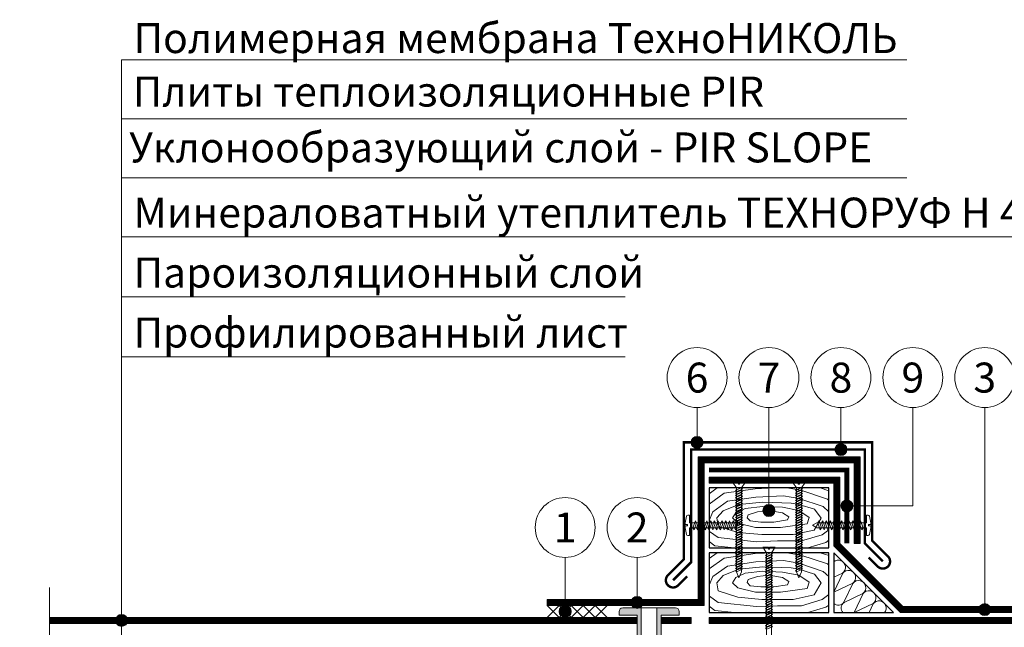
# Model space of a CAD drawing. Units: millimetres. Extents: x -161686 to -99108, y -13500 to 119718.
# Drawn here: x -116673 to -115852, y 22705 to 23212 of the extents above; entities that cross this region are included whole.
import ezdxf
from ezdxf.enums import TextEntityAlignment as Align

# ---------------------------------------------------------------- set-up
doc = ezdxf.new("R2010")
doc.units = ezdxf.units.MM
doc.linetypes.add('осевая2', pattern=[28.575, 19.05, -3.175, 3.175, -3.175])
doc.linetypes.add('штриховая 50', pattern=[1, 0.5, -0.5])
for name, color, linetype, lineweight in [('_Выноска', 7, 'Continuous', 15), ('_Тонкая линия', 7, 'Continuous', 15), ('Геотекстиль', 252, 'осевая2', 25), ('Гидроизоляция', 5, 'Continuous', 15), ('Крепеж', 251, 'Continuous', 15), ('Металл', 7, 'Continuous', 25), ('Мин. Вата', 42, 'Continuous', 25), ('Штрих Мин. Вата', 40, 'Continuous', 15)]:
    doc.layers.add(name, color=color, linetype=linetype, lineweight=lineweight)
doc.layers.add('_Текст', color=7, linetype='Continuous')
doc.layers.add('Дерево', color=7, linetype='Continuous', lineweight=25, true_color=0x9c6b30)
doc.layers.add('Штрих Дерево', color=7, linetype='Continuous', lineweight=15, true_color=0x9c6b30)
doc.styles.add('Arial', font='ARIALI.TTF')

msp = doc.modelspace()

# ---------------------------------------------------------------- hatches: boundary and pattern name
at = {"layer": '_Выноска'}
for points in [[(-116113.12, 22859.37, 1), (-116103.12, 22859.37, 1)], [(-115993.12, 22853.37, 1), (-115983.12, 22853.37, 1)], [(-115988.12, 22806.37, 1), (-115978.12, 22806.37, 1)], [(-116053.12, 22802.56, 1), (-116043.12, 22802.56, 1)], [(-116053.12, 22802.56, 1), (-116043.12, 22802.56, 1)], [(-116163.12, 22725.87, 1), (-116153.12, 22725.87, 1)], [(-116163.12, 22725.87, 1), (-116153.12, 22725.87, 1)], [(-116223.12, 22718.37, 1), (-116213.12, 22718.37, 1)], [(-115873.12, 22719.87, 1), (-115863.12, 22719.87, 1)], [(-115873.12, 22719.87, 1), (-115863.12, 22719.87, 1)], [(-116593.12, 22710.87, 1), (-116583.12, 22710.87, 1)], [(-116593.12, 22710.87, 1), (-116583.12, 22710.87, 1)]]:
    msp.add_hatch(color=256, dxfattribs=at).paths.add_polyline_path(points)
at = {"layer": 'Крепеж'}
h = msp.add_hatch(color=1, dxfattribs=at)
h.paths.add_polyline_path([(-116154.62, 22721.37), (-116170.12, 22721.37, 0.414214), (-116173.12, 22718.37), (-116173.12, 22715.37), (-116158.12, 22715.37), (-116158.12, 22545.27, 0.198912), (-116157.68, 22544.21), (-116157.54, 22544.06, -0.127458), (-116156.26, 22541.9), (-116154.98, 22537.39, 0.127458), (-116153.7, 22535.23), (-116150.92, 22534.65), (-116150.92, 22543.84, 0.250765), (-116151.59, 22545.09), (-116153.95, 22545.2, -0.250765), (-116154.62, 22546.45)])
h.paths.add_polyline_path([(-116123.12, 22718.37, 0.414214), (-116126.12, 22721.37), (-116141.62, 22721.37), (-116141.62, 22546.45, -0.250765), (-116142.29, 22545.2), (-116144.65, 22545.09, 0.250765), (-116145.32, 22543.84), (-116145.32, 22534.65), (-116142.54, 22535.23, 0.127458), (-116141.26, 22537.39), (-116139.98, 22541.9, -0.127458), (-116138.7, 22544.06), (-116138.56, 22544.21, 0.198912), (-116138.12, 22545.27), (-116138.12, 22715.37), (-116123.12, 22715.37)])

# ---------------------------------------------------------------- linework, layer by layer
at = {"layer": '_Выноска'}
for points in [[(-116588.12, 22425.37), (-116588.12, 23178.37)], [(-116588.12, 23178.37), (-115933.22, 23178.37)], [(-116588.12, 23129.13), (-115933.22, 23129.13)], [(-116588.12, 23079.89), (-115933.22, 23079.89)], [(-116588.12, 23030.64), (-115768.12, 23030.64)], [(-116588.12, 22980.64), (-116168.12, 22980.64)], [(-116588.12, 22930.64), (-116168.12, 22930.64)], [(-116108.12, 22888.37), (-116108.12, 22859.37)], [(-116048.12, 22888.37), (-116048.12, 22802.56)], [(-115988.12, 22888.37), (-115988.12, 22853.37)], [(-115928.12, 22888.37), (-115928.12, 22806.37), (-115983.12, 22806.37)], [(-115928.12, 22888.37), (-115928.12, 22806.37), (-115983.12, 22806.37)], [(-115868.12, 22888.37), (-115868.12, 22719.87)], [(-116218.12, 22763.37), (-116218.12, 22718.37)], [(-116218.12, 22763.37), (-116218.12, 22718.37)], [(-116158.12, 22763.37), (-116158.12, 22725.87)], [(-116158.12, 22763.37), (-116158.12, 22725.87)]]:
    msp.add_lwpolyline(points, dxfattribs=at)
for centre, radius in [((-116108.12, 22913.37), 25), ((-116048.12, 22913.37), 25), ((-115988.12, 22913.37), 25), ((-115928.12, 22913.37), 25), ((-115868.12, 22913.37), 25), ((-116108.12, 22859.37), 5), ((-115988.12, 22853.37), 5), ((-116218.12, 22788.37), 25), ((-116158.12, 22788.37), 25), ((-115983.12, 22806.37), 5), ((-116048.12, 22802.56), 5), ((-116048.12, 22802.56), 5), ((-116158.12, 22725.87), 5), ((-116158.12, 22725.87), 5), ((-116218.12, 22718.37), 5), ((-115868.12, 22719.87), 5), ((-115868.12, 22719.87), 5), ((-116588.12, 22710.87), 5), ((-116588.12, 22710.87), 5)]:
    msp.add_circle(centre, radius, dxfattribs=at)
at = {"layer": '_Тонкая линия'}
msp.add_lwpolyline([(-116648.12, 22340.87), (-116648.12, 22525.37), (-116623.12, 22530.37), (-116673.12, 22540.37), (-116648.12, 22545.37), (-116648.12, 22738.37)], dxfattribs=at)
at = {"layer": 'Геотекстиль', "ltscale": 2.5, "const_width": 4}
msp.add_lwpolyline([(-116098.12, 22836.37), (-115983.12, 22836.37), (-115983.12, 22775.1)], dxfattribs=at)
at = {"layer": 'Гидроизоляция', "ltscale": 100}
for p, q in [((-116107.12, 22728.37), (-116107.12, 22847.37)), ((-116107.12, 22847.37), (-115972.12, 22847.37)), ((-116102.12, 22723.37), (-116102.12, 22842.37)), ((-116102.12, 22842.37), (-115977.12, 22842.37)), ((-115977.12, 22842.37), (-115977.12, 22775.1)), ((-115972.12, 22847.37), (-115972.12, 22775.1)), ((-115977.12, 22775.1), (-115974.62, 22775.1)), ((-115972.12, 22775.1), (-115974.62, 22775.1)), ((-116233.12, 22728.37), (-116233.12, 22725.87)), ((-116233.12, 22728.37), (-116107.12, 22728.37)), ((-116233.12, 22723.37), (-116233.12, 22725.87)), ((-116233.12, 22723.37), (-116102.12, 22723.37)), ((-116648.12, 22713.37), (-116648.12, 22710.87)), ((-116648.12, 22713.37), (-116158.12, 22713.37)), ((-116648.12, 22708.37), (-116648.12, 22710.87)), ((-116158.12, 22713.37), (-116158.12, 22710.87)), ((-116158.12, 22708.37), (-116158.12, 22710.87)), ((-116138.12, 22713.37), (-116138.12, 22710.87)), ((-116138.12, 22713.37), (-116113.12, 22713.37)), ((-116138.12, 22708.37), (-116138.12, 22710.87)), ((-116113.12, 22713.37), (-116113.12, 22710.87)), ((-116113.12, 22708.37), (-116113.12, 22710.87)), ((-116648.12, 22708.37), (-116158.12, 22708.37)), ((-116138.12, 22708.37), (-116113.12, 22708.37))]:
    msp.add_line(p, q, dxfattribs=at)
at = {"layer": 'Гидроизоляция', "linetype": 'штриховая 50', "ltscale": 100, "const_width": 5}
for points in [[(-116233.12, 22725.87), (-116104.62, 22725.87), (-116104.62, 22844.87), (-115974.62, 22845.02), (-115974.62, 22775.1)], [(-116158.12, 22710.87), (-116648.12, 22710.87)], [(-116113.12, 22710.87), (-116138.12, 22710.87)]]:
    msp.add_lwpolyline(points, dxfattribs=at)
at = {"layer": 'Гидроизоляция', "color": 5, "linetype": 'Continuous'}
msp.add_lwpolyline([(-115977.12, 22775.1), (-115977.12, 22842.37), (-116102.12, 22842.37), (-116102.12, 22723.37), (-116233.12, 22723.37)], dxfattribs=at)
at = {"layer": 'Гидроизоляция', "color": 32, "linetype": 'штриховая 50', "ltscale": 100, "const_width": 5}
for points in [[(-116098.12, 22827.87), (-115991.62, 22827.87), (-115991.62, 22774.06), (-115937.43, 22719.87), (-115838.46, 22719.87)], [(-115448.12, 22710.87), (-116098.12, 22710.87)]]:
    msp.add_lwpolyline(points, dxfattribs=at)
at = {"layer": 'Гидроизоляция', "color": 32, "ltscale": 100}
for points in [[(-116098.12, 22825.37), (-116098.12, 22830.37), (-115989.12, 22830.37), (-115989.12, 22775.1), (-115936.39, 22722.37), (-115838.46, 22722.37), (-115838.46, 22717.37), (-115938.46, 22717.37), (-115994.12, 22773.03), (-115994.12, 22825.37)], [(-116098.12, 22713.37), (-116098.12, 22708.37), (-115448.12, 22708.37), (-115448.12, 22713.37)]]:
    msp.add_lwpolyline(points, close=True, dxfattribs=at)
at = {"layer": 'Гидроизоляция', "color": 32, "linetype": 'Continuous'}
msp.add_lwpolyline([(-115838.46, 22717.37), (-115938.46, 22717.37), (-115994.12, 22773.03), (-115994.12, 22825.37), (-116098.12, 22825.37)], dxfattribs=at)
at = {"layer": 'Дерево'}
for points in [[(-116098.12, 22771.37), (-115998.12, 22771.37), (-115998.12, 22821.37), (-116098.12, 22821.37)], [(-116098.12, 22717.37), (-115998.12, 22717.37), (-115998.12, 22767.37), (-116098.12, 22767.37)]]:
    msp.add_lwpolyline(points, close=True, dxfattribs=at)
at = {"layer": 'Крепеж'}
for points in [[(-116071.02, 22751.37), (-116071.02, 22821.37), (-116068.02, 22825.87), (-116072.59, 22825.87), (-116072.59, 22824.37), (-116073.64, 22824.37), (-116073.64, 22825.87), (-116078.22, 22825.87), (-116075.22, 22821.37), (-116075.22, 22751.37), (-116073.12, 22746.37), (-116071.02, 22751.37)], [(-116021.02, 22751.37), (-116021.02, 22821.37), (-116018.02, 22825.87), (-116022.59, 22825.87), (-116022.59, 22824.37), (-116023.64, 22824.37), (-116023.64, 22825.87), (-116028.22, 22825.87), (-116025.22, 22821.37), (-116025.22, 22751.37), (-116023.12, 22746.37), (-116021.02, 22751.37)], [(-116046.02, 22447.37), (-116046.02, 22767.37), (-116043.02, 22771.87), (-116047.59, 22771.87), (-116047.59, 22770.37), (-116048.64, 22770.37), (-116048.64, 22771.87), (-116053.22, 22771.87), (-116050.22, 22767.37), (-116050.22, 22447.37), (-116048.12, 22442.37), (-116046.02, 22447.37)]]:
    msp.add_lwpolyline(points, dxfattribs=at)
for points in [[(-116075.22, 22818.32), (-116070.19, 22820.42), (-116071.02, 22821.47), (-116076.04, 22819.37)], [(-116075.22, 22816.29), (-116070.19, 22818.39), (-116071.02, 22819.44), (-116076.04, 22817.34)], [(-116075.22, 22814.27), (-116070.19, 22816.37), (-116071.02, 22817.42), (-116076.04, 22815.32)], [(-116025.22, 22818.32), (-116020.19, 22820.42), (-116021.02, 22821.47), (-116026.04, 22819.37)], [(-116025.22, 22816.29), (-116020.19, 22818.39), (-116021.02, 22819.44), (-116026.04, 22817.34)], [(-116025.22, 22814.27), (-116020.19, 22816.37), (-116021.02, 22817.42), (-116026.04, 22815.32)], [(-116075.22, 22812.24), (-116070.19, 22814.34), (-116071.02, 22815.39), (-116076.04, 22813.29)], [(-116075.22, 22810.22), (-116070.19, 22812.32), (-116071.02, 22813.37), (-116076.04, 22811.27)], [(-116075.22, 22808.19), (-116070.19, 22810.29), (-116071.02, 22811.34), (-116076.04, 22809.24)], [(-116075.22, 22806.17), (-116070.19, 22808.27), (-116071.02, 22809.32), (-116076.04, 22807.22)], [(-116025.22, 22812.24), (-116020.19, 22814.34), (-116021.02, 22815.39), (-116026.04, 22813.29)], [(-116025.22, 22810.22), (-116020.19, 22812.32), (-116021.02, 22813.37), (-116026.04, 22811.27)], [(-116025.22, 22808.19), (-116020.19, 22810.29), (-116021.02, 22811.34), (-116026.04, 22809.24)], [(-116025.22, 22806.17), (-116020.19, 22808.27), (-116021.02, 22809.32), (-116026.04, 22807.22)], [(-116075.22, 22804.14), (-116070.19, 22806.24), (-116071.02, 22807.29), (-116076.04, 22805.19)], [(-116075.22, 22802.12), (-116070.19, 22804.22), (-116071.02, 22805.27), (-116076.04, 22803.17)], [(-116075.22, 22800.09), (-116070.19, 22802.19), (-116071.02, 22803.24), (-116076.04, 22801.14)], [(-116075.22, 22798.07), (-116070.19, 22800.17), (-116071.02, 22801.22), (-116076.04, 22799.12)], [(-116025.22, 22804.14), (-116020.19, 22806.24), (-116021.02, 22807.29), (-116026.04, 22805.19)], [(-116025.22, 22802.12), (-116020.19, 22804.22), (-116021.02, 22805.27), (-116026.04, 22803.17)], [(-116025.22, 22800.09), (-116020.19, 22802.19), (-116021.02, 22803.24), (-116026.04, 22801.14)], [(-116025.22, 22798.07), (-116020.19, 22800.17), (-116021.02, 22801.22), (-116026.04, 22799.12)], [(-116108.48, 22792.32), (-116110.58, 22786.55), (-116111.63, 22788.12), (-116109.53, 22793.9)], [(-116105.33, 22792.32), (-116107.43, 22786.55), (-116108.48, 22788.12), (-116106.38, 22793.9)], [(-116102.18, 22792.32), (-116104.28, 22786.55), (-116105.33, 22788.12), (-116103.23, 22793.9)], [(-116099.03, 22792.32), (-116101.13, 22786.55), (-116102.18, 22788.12), (-116100.08, 22793.9)], [(-116095.88, 22792.32), (-116097.98, 22786.55), (-116099.03, 22788.12), (-116096.93, 22793.9)], [(-116092.73, 22792.32), (-116094.83, 22786.55), (-116095.88, 22788.12), (-116093.78, 22793.9)], [(-116089.58, 22792.32), (-116091.68, 22786.55), (-116092.73, 22788.12), (-116090.63, 22793.9)], [(-116086.43, 22792.32), (-116088.53, 22786.55), (-116089.58, 22788.12), (-116087.48, 22793.9)], [(-116083.28, 22792.32), (-116085.38, 22786.55), (-116086.43, 22788.12), (-116084.33, 22793.9)], [(-116080.13, 22792.32), (-116082.23, 22786.55), (-116083.28, 22788.12), (-116081.18, 22793.9)], [(-116076.98, 22792.32), (-116079.08, 22786.55), (-116080.13, 22788.12), (-116078.03, 22793.9)], [(-116073.83, 22792.32), (-116075.93, 22786.55), (-116076.98, 22788.12), (-116074.88, 22793.9)], [(-116075.22, 22796.04), (-116070.19, 22798.14), (-116071.02, 22799.19), (-116076.04, 22797.09)], [(-116075.22, 22794.02), (-116070.19, 22796.12), (-116071.02, 22797.17), (-116076.04, 22795.07)], [(-116075.22, 22791.99), (-116070.19, 22794.09), (-116071.02, 22795.14), (-116076.04, 22793.04)], [(-116075.22, 22789.97), (-116070.19, 22792.07), (-116071.02, 22793.12), (-116076.04, 22791.02)], [(-116025.22, 22796.04), (-116020.19, 22798.14), (-116021.02, 22799.19), (-116026.04, 22797.09)], [(-116025.22, 22794.02), (-116020.19, 22796.12), (-116021.02, 22797.17), (-116026.04, 22795.07)], [(-116025.22, 22791.99), (-116020.19, 22794.09), (-116021.02, 22795.14), (-116026.04, 22793.04)], [(-116025.22, 22789.97), (-116020.19, 22792.07), (-116021.02, 22793.12), (-116026.04, 22791.02)], [(-116007.41, 22792.32), (-116005.31, 22786.55), (-116004.26, 22788.12), (-116006.36, 22793.9)], [(-116004.26, 22792.32), (-116002.16, 22786.55), (-116001.11, 22788.12), (-116003.21, 22793.9)], [(-116001.11, 22792.32), (-115999.01, 22786.55), (-115997.96, 22788.12), (-116000.06, 22793.9)], [(-115997.96, 22792.32), (-115995.86, 22786.55), (-115994.81, 22788.12), (-115996.91, 22793.9)], [(-115994.81, 22792.32), (-115992.71, 22786.55), (-115991.66, 22788.12), (-115993.76, 22793.9)], [(-115991.66, 22792.32), (-115989.56, 22786.55), (-115988.51, 22788.12), (-115990.61, 22793.9)], [(-115988.51, 22792.32), (-115986.41, 22786.55), (-115985.36, 22788.12), (-115987.46, 22793.9)], [(-115985.36, 22792.32), (-115983.26, 22786.55), (-115982.21, 22788.12), (-115984.31, 22793.9)], [(-115982.21, 22792.32), (-115980.11, 22786.55), (-115979.06, 22788.12), (-115981.16, 22793.9)], [(-115979.06, 22792.32), (-115976.96, 22786.55), (-115975.91, 22788.12), (-115978.01, 22793.9)], [(-115975.91, 22792.32), (-115973.81, 22786.55), (-115972.76, 22788.12), (-115974.86, 22793.9)], [(-115972.76, 22792.32), (-115970.66, 22786.55), (-115969.61, 22788.12), (-115971.71, 22793.9)], [(-116075.22, 22787.94), (-116070.19, 22790.04), (-116071.02, 22791.09), (-116076.04, 22788.99)], [(-116075.22, 22785.92), (-116070.19, 22788.02), (-116071.02, 22789.07), (-116076.04, 22786.97)], [(-116075.22, 22783.89), (-116070.19, 22785.99), (-116071.02, 22787.04), (-116076.04, 22784.94)], [(-116075.22, 22781.87), (-116070.19, 22783.97), (-116071.02, 22785.02), (-116076.04, 22782.92)], [(-116025.22, 22787.94), (-116020.19, 22790.04), (-116021.02, 22791.09), (-116026.04, 22788.99)], [(-116025.22, 22785.92), (-116020.19, 22788.02), (-116021.02, 22789.07), (-116026.04, 22786.97)], [(-116025.22, 22783.89), (-116020.19, 22785.99), (-116021.02, 22787.04), (-116026.04, 22784.94)], [(-116025.22, 22781.87), (-116020.19, 22783.97), (-116021.02, 22785.02), (-116026.04, 22782.92)], [(-116075.22, 22779.84), (-116070.19, 22781.94), (-116071.02, 22782.99), (-116076.04, 22780.89)], [(-116075.22, 22777.82), (-116070.19, 22779.92), (-116071.02, 22780.97), (-116076.04, 22778.87)], [(-116075.22, 22775.79), (-116070.19, 22777.89), (-116071.02, 22778.94), (-116076.04, 22776.84)], [(-116075.22, 22773.77), (-116070.19, 22775.87), (-116071.02, 22776.92), (-116076.04, 22774.82)], [(-116075.22, 22771.74), (-116070.19, 22773.84), (-116071.02, 22774.89), (-116076.04, 22772.79)], [(-116025.22, 22779.84), (-116020.19, 22781.94), (-116021.02, 22782.99), (-116026.04, 22780.89)], [(-116025.22, 22777.82), (-116020.19, 22779.92), (-116021.02, 22780.97), (-116026.04, 22778.87)], [(-116025.22, 22775.79), (-116020.19, 22777.89), (-116021.02, 22778.94), (-116026.04, 22776.84)], [(-116025.22, 22773.77), (-116020.19, 22775.87), (-116021.02, 22776.92), (-116026.04, 22774.82)], [(-116025.22, 22771.74), (-116020.19, 22773.84), (-116021.02, 22774.89), (-116026.04, 22772.79)], [(-116075.22, 22769.72), (-116070.19, 22771.82), (-116071.02, 22772.87), (-116076.04, 22770.77)], [(-116075.22, 22767.69), (-116070.19, 22769.79), (-116071.02, 22770.84), (-116076.04, 22768.74)], [(-116075.22, 22765.67), (-116070.19, 22767.77), (-116071.02, 22768.82), (-116076.04, 22766.72)], [(-116075.22, 22763.64), (-116070.19, 22765.74), (-116071.02, 22766.79), (-116076.04, 22764.69)], [(-116050.22, 22764.32), (-116045.19, 22766.42), (-116046.02, 22767.47), (-116051.04, 22765.37)], [(-116025.22, 22769.72), (-116020.19, 22771.82), (-116021.02, 22772.87), (-116026.04, 22770.77)], [(-116025.22, 22767.69), (-116020.19, 22769.79), (-116021.02, 22770.84), (-116026.04, 22768.74)], [(-116025.22, 22765.67), (-116020.19, 22767.77), (-116021.02, 22768.82), (-116026.04, 22766.72)], [(-116025.22, 22763.64), (-116020.19, 22765.74), (-116021.02, 22766.79), (-116026.04, 22764.69)], [(-116075.22, 22761.62), (-116070.19, 22763.72), (-116071.02, 22764.77), (-116076.04, 22762.67)], [(-116075.22, 22759.59), (-116070.19, 22761.69), (-116071.02, 22762.74), (-116076.04, 22760.64)], [(-116075.22, 22757.57), (-116070.19, 22759.67), (-116071.02, 22760.72), (-116076.04, 22758.62)], [(-116075.22, 22755.54), (-116070.19, 22757.64), (-116071.02, 22758.69), (-116076.04, 22756.59)], [(-116050.22, 22762.29), (-116045.19, 22764.39), (-116046.02, 22765.44), (-116051.04, 22763.34)], [(-116050.22, 22760.27), (-116045.19, 22762.37), (-116046.02, 22763.42), (-116051.04, 22761.32)], [(-116050.22, 22758.24), (-116045.19, 22760.34), (-116046.02, 22761.39), (-116051.04, 22759.29)], [(-116050.22, 22756.22), (-116045.19, 22758.32), (-116046.02, 22759.37), (-116051.04, 22757.27)], [(-116025.22, 22761.62), (-116020.19, 22763.72), (-116021.02, 22764.77), (-116026.04, 22762.67)], [(-116025.22, 22759.59), (-116020.19, 22761.69), (-116021.02, 22762.74), (-116026.04, 22760.64)], [(-116025.22, 22757.57), (-116020.19, 22759.67), (-116021.02, 22760.72), (-116026.04, 22758.62)], [(-116025.22, 22755.54), (-116020.19, 22757.64), (-116021.02, 22758.69), (-116026.04, 22756.59)], [(-116075.22, 22753.52), (-116070.19, 22755.62), (-116071.02, 22756.67), (-116076.04, 22754.57)], [(-116075.22, 22751.49), (-116070.19, 22753.59), (-116071.02, 22754.64), (-116076.04, 22752.54)], [(-116050.22, 22754.19), (-116045.19, 22756.29), (-116046.02, 22757.34), (-116051.04, 22755.24)], [(-116050.22, 22752.17), (-116045.19, 22754.27), (-116046.02, 22755.32), (-116051.04, 22753.22)], [(-116050.22, 22750.14), (-116045.19, 22752.24), (-116046.02, 22753.29), (-116051.04, 22751.19)], [(-116050.22, 22748.12), (-116045.19, 22750.22), (-116046.02, 22751.27), (-116051.04, 22749.17)], [(-116025.22, 22753.52), (-116020.19, 22755.62), (-116021.02, 22756.67), (-116026.04, 22754.57)], [(-116025.22, 22751.49), (-116020.19, 22753.59), (-116021.02, 22754.64), (-116026.04, 22752.54)], [(-116050.22, 22746.09), (-116045.19, 22748.19), (-116046.02, 22749.24), (-116051.04, 22747.14)], [(-116050.22, 22744.07), (-116045.19, 22746.17), (-116046.02, 22747.22), (-116051.04, 22745.12)], [(-116050.22, 22742.04), (-116045.19, 22744.14), (-116046.02, 22745.19), (-116051.04, 22743.09)], [(-116050.22, 22740.02), (-116045.19, 22742.12), (-116046.02, 22743.17), (-116051.04, 22741.07)], [(-116050.22, 22737.99), (-116045.19, 22740.09), (-116046.02, 22741.14), (-116051.04, 22739.04)], [(-116050.22, 22735.97), (-116045.19, 22738.07), (-116046.02, 22739.12), (-116051.04, 22737.02)], [(-116050.22, 22733.94), (-116045.19, 22736.04), (-116046.02, 22737.09), (-116051.04, 22734.99)], [(-116050.22, 22731.92), (-116045.19, 22734.02), (-116046.02, 22735.07), (-116051.04, 22732.97)], [(-116050.22, 22729.89), (-116045.19, 22731.99), (-116046.02, 22733.04), (-116051.04, 22730.94)], [(-116050.22, 22727.87), (-116045.19, 22729.97), (-116046.02, 22731.02), (-116051.04, 22728.92)], [(-116050.22, 22725.84), (-116045.19, 22727.94), (-116046.02, 22728.99), (-116051.04, 22726.89)], [(-116050.22, 22723.82), (-116045.19, 22725.92), (-116046.02, 22726.97), (-116051.04, 22724.87)], [(-116050.22, 22721.79), (-116045.19, 22723.89), (-116046.02, 22724.94), (-116051.04, 22722.84)], [(-116050.22, 22719.77), (-116045.19, 22721.87), (-116046.02, 22722.92), (-116051.04, 22720.82)], [(-116050.22, 22717.74), (-116045.19, 22719.84), (-116046.02, 22720.89), (-116051.04, 22718.79)], [(-116050.22, 22715.72), (-116045.19, 22717.82), (-116046.02, 22718.87), (-116051.04, 22716.77)], [(-116050.22, 22713.69), (-116045.19, 22715.79), (-116046.02, 22716.84), (-116051.04, 22714.74)], [(-116050.22, 22711.67), (-116045.19, 22713.77), (-116046.02, 22714.82), (-116051.04, 22712.72)], [(-116050.22, 22709.64), (-116045.19, 22711.74), (-116046.02, 22712.79), (-116051.04, 22710.69)], [(-116050.22, 22707.62), (-116045.19, 22709.72), (-116046.02, 22710.77), (-116051.04, 22708.67)], [(-116050.22, 22705.59), (-116045.19, 22707.69), (-116046.02, 22708.74), (-116051.04, 22706.64)], [(-116050.22, 22703.57), (-116045.19, 22705.67), (-116046.02, 22706.72), (-116051.04, 22704.62)]]:
    msp.add_lwpolyline(points, close=True, dxfattribs=at)
for points in [[(-116073.12, 22792.32), (-116114.37, 22792.32), (-116114.37, 22798.62), (-116115.88, 22798.62, 0.355257), (-116116.91, 22797.79), (-116118.04, 22792.32), (-116118.04, 22790.75), (-116116.21, 22790.75), (-116116.21, 22789.7), (-116118.04, 22789.7), (-116118.04, 22788.12), (-116116.91, 22782.66, 0.355257), (-116115.88, 22781.82), (-116114.37, 22781.82), (-116114.37, 22788.12), (-116073.12, 22788.12), (-116069.37, 22790.22), (-116073.12, 22792.32)], [(-116008.12, 22792.32), (-115966.87, 22792.32), (-115966.87, 22798.62), (-115965.36, 22798.62, -0.355257), (-115964.33, 22797.79), (-115963.19, 22792.32), (-115963.19, 22790.75), (-115965.03, 22790.75), (-115965.03, 22789.7), (-115963.19, 22789.7), (-115963.19, 22788.12), (-115964.33, 22782.66, -0.355257), (-115965.36, 22781.82), (-115966.87, 22781.82), (-115966.87, 22788.12), (-116008.12, 22788.12), (-116011.87, 22790.22), (-116008.12, 22792.32)]]:
    msp.add_lwpolyline(points, format="xyb", dxfattribs=at)
at = {"layer": 'Крепеж', "color": 1}
for points in [[(-116223.12, 22723.37), (-116233.12, 22713.37)], [(-116233.12, 22723.37), (-116223.12, 22713.37)], [(-116213.12, 22723.37), (-116223.12, 22713.37)], [(-116223.12, 22723.37), (-116213.12, 22713.37)], [(-116203.12, 22723.37), (-116213.12, 22713.37)], [(-116213.12, 22723.37), (-116203.12, 22713.37)], [(-116193.12, 22723.37), (-116203.12, 22713.37)], [(-116203.12, 22723.37), (-116193.12, 22713.37)], [(-116183.12, 22723.37), (-116193.12, 22713.37)], [(-116193.12, 22723.37), (-116183.12, 22713.37)], [(-116154.62, 22546.45), (-116154.62, 22721.37)]]:
    msp.add_lwpolyline(points, dxfattribs=at)
for points in [[(-116138.12, 22545.27), (-116138.12, 22715.37), (-116123.12, 22715.37), (-116123.12, 22718.37, 0.414214), (-116126.12, 22721.37), (-116170.12, 22721.37, 0.414214), (-116173.12, 22718.37), (-116173.12, 22715.37), (-116158.12, 22715.37), (-116158.12, 22545.27, 0.198912)], [(-116141.62, 22721.37), (-116141.62, 22546.45, -0.250765)]]:
    msp.add_lwpolyline(points, format="xyb", dxfattribs=at)
at = {"layer": 'Металл', "const_width": 2}
msp.add_lwpolyline([(-116116.38, 22747.63), (-116123.88, 22740.13, -1), (-116132.36, 22748.61), (-116119.12, 22761.85), (-116119.12, 22859.37), (-115962.12, 22859.37), (-115962.12, 22777.58), (-115948.88, 22764.34, -1), (-115957.36, 22755.85), (-115964.86, 22763.35)], format="xyb", dxfattribs=at)
msp.add_lwpolyline([(-115953.12, 22760.1), (-115968.12, 22775.1), (-115968.12, 22853.37), (-116113.12, 22853.37), (-116113.12, 22759.37), (-116128.12, 22744.37)], dxfattribs=at)
at = {"layer": 'Мин. Вата'}
msp.add_lwpolyline([(-115994.12, 22767.37), (-115994.12, 22717.37), (-115944.12, 22717.37)], close=True, dxfattribs=at)
at = {"layer": 'Штрих Дерево'}
for points in [[(-116098.12, 22807.87), (-116085.5, 22816.92), (-116059.72, 22820.64), (-116043.92, 22821.37)], [(-116098.12, 22816.48), (-116091.31, 22821.37)], [(-116033.23, 22821.37), (-116021.46, 22819.37), (-115999.42, 22811.99), (-115998.12, 22810.82)], [(-116005.39, 22821.37), (-115998.12, 22818.93)], [(-116098.12, 22794.2), (-116094.98, 22801.5), (-116082.81, 22810.24), (-116059.06, 22813.67), (-116035.94, 22814.73), (-116023.16, 22812.56), (-116003.02, 22805.81), (-115998.12, 22801.42)], [(-116023.16, 22807.66), (-116029.74, 22808.7), (-116053.17, 22809.57), (-116073.23, 22807.62), (-116086.27, 22802.4), (-116091.5, 22796.35), (-116090.56, 22789.56), (-116074.02, 22784.24), (-116054.12, 22782.42), (-116028.04, 22782.42), (-116010.32, 22786.27), (-116004.54, 22796.1), (-116010.07, 22803.52), (-116023.16, 22807.66)], [(-116016.19, 22791.38), (-116038.42, 22788.48), (-116059.34, 22788.5), (-116074.22, 22792.07), (-116078.44, 22796.32), (-116075.84, 22800.67), (-116068.04, 22804.16), (-116053.18, 22805.97), (-116036.84, 22805.23), (-116023.16, 22802.66), (-116014.53, 22796.83), (-116016.19, 22791.38)], [(-116020.85, 22777.12), (-116041.12, 22777.12), (-116058.61, 22776.41), (-116090.59, 22779.91), (-116097.6, 22785.03), (-116098.12, 22790.51)], [(-115998.12, 22786.37), (-116003.78, 22782.19), (-116020.85, 22777.12)], [(-116076.89, 22771.37), (-116093.21, 22773.16), (-116098.12, 22776.74)], [(-115998.12, 22777.67), (-116000.61, 22775.83), (-116015.64, 22771.37)], [(-116098.12, 22753.87), (-116085.5, 22762.92), (-116059.72, 22766.64), (-116043.92, 22767.37)], [(-116098.12, 22762.48), (-116091.31, 22767.37)], [(-116033.23, 22767.37), (-116021.46, 22765.37), (-115999.42, 22757.99), (-115998.12, 22756.82)], [(-116005.39, 22767.37), (-115998.12, 22764.93)], [(-116098.12, 22740.2), (-116094.98, 22747.5), (-116082.81, 22756.24), (-116059.06, 22759.67), (-116035.94, 22760.73), (-116023.16, 22758.56), (-116003.02, 22751.81), (-115998.12, 22747.42)], [(-116023.16, 22753.66), (-116029.74, 22754.7), (-116053.17, 22755.57), (-116073.23, 22753.62), (-116086.27, 22748.4), (-116091.5, 22742.35), (-116090.56, 22735.56), (-116074.02, 22730.24), (-116054.12, 22728.42), (-116028.04, 22728.42), (-116010.32, 22732.27), (-116004.54, 22742.1), (-116010.07, 22749.52), (-116023.16, 22753.66)], [(-116016.19, 22737.38), (-116038.42, 22734.48), (-116059.34, 22734.5), (-116074.22, 22738.07), (-116078.44, 22742.32), (-116075.84, 22746.67), (-116068.04, 22750.16), (-116053.18, 22751.97), (-116036.84, 22751.23), (-116023.16, 22748.66), (-116014.53, 22742.83), (-116016.19, 22737.38)], [(-116020.85, 22723.12), (-116041.12, 22723.12), (-116058.61, 22722.41), (-116090.59, 22725.91), (-116097.6, 22731.03), (-116098.12, 22736.51)], [(-115998.12, 22732.37), (-116003.78, 22728.19), (-116020.85, 22723.12)], [(-116076.89, 22717.37), (-116093.21, 22719.16), (-116098.12, 22722.74)], [(-115998.12, 22723.67), (-116000.61, 22721.83), (-116015.64, 22717.37)]]:
    msp.add_lwpolyline(points, dxfattribs=at)
for points in [[(-116031.49, 22797.2), (-116036.79, 22800.71), (-116048.12, 22802.56), (-116057.63, 22801.53), (-116065.4, 22798.93), (-116066.28, 22796.37), (-116063.72, 22793.8), (-116054.99, 22792.85), (-116044.14, 22792.85), (-116032.53, 22794.64)], [(-116031.49, 22743.2), (-116036.79, 22746.71), (-116048.12, 22748.56), (-116057.63, 22747.53), (-116065.4, 22744.93), (-116066.28, 22742.37), (-116063.72, 22739.8), (-116054.99, 22738.85), (-116044.14, 22738.85), (-116032.53, 22740.64)]]:
    msp.add_lwpolyline(points, close=True, dxfattribs=at)
at = {"layer": 'Штрих Мин. Вата', "ltscale": 100}
for points in [[(-115994.12, 22759.75, -1.012045), (-115986.66, 22750.35), (-115994.12, 22746.83)], [(-115994.12, 22734.39, 0.003031), (-115994.07, 22734.45), (-115986.59, 22750.29, -1.135042), (-115978.17, 22741.87), (-115994.01, 22734.38)], [(-115994.12, 22724.99, 0.421245), (-115985.59, 22725.97), (-115978.11, 22741.8, -1.135042), (-115969.69, 22733.38), (-115985.52, 22725.9)], [(-115994.01, 22734.38, 0.005987), (-115994.12, 22734.3, 0.005987)], [(-115977.19, 22717.37, 0.005987), (-115977.1, 22717.48), (-115969.62, 22733.32, -1.135042), (-115961.2, 22724.9), (-115977.04, 22717.41)], [(-115985.52, 22725.9, 0.421245), (-115986.5, 22717.37, 0.421245)], [(-115964.66, 22717.37), (-115961.14, 22724.83, -1.012045), (-115951.74, 22717.37, -1.012045)], [(-115977.04, 22717.41, 0.003031), (-115977.09, 22717.37, 0.003031)]]:
    msp.add_lwpolyline(points, format="xyb", dxfattribs=at)

# ---------------------------------------------------------------- texts
at = {"layer": '_Текст', "style": 'Arial'}
for s, p in [('Полимерная мембрана ТехноНИКОЛЬ', (-116578.12, 23176.19)), ('Плиты теплоизоляционные PIR ', (-116578.84, 23131.59)), ('Уклонообразующий слой - PIR SLOPE', (-116581.7, 23085.02)), ('Минераловатный утеплитель ТЕХНОРУФ Н 40', (-116578.12, 23030.64)), ('Пароизоляционный слой', (-116578.12, 22980.64)), ('Профилированный лист', (-116578.12, 22930.64))]:
    msp.add_text(s, height=25, dxfattribs=at).set_placement(p, align=Align.BOTTOM_LEFT)
for s, p in [('6', (-116108.12, 22913.37)), ('7', (-116048.12, 22913.37)), ('8', (-115988.12, 22913.37)), ('9', (-115928.12, 22913.37)), ('3', (-115868.12, 22913.37)), ('1', (-116218.12, 22788.37)), ('2', (-116158.12, 22788.37))]:
    msp.add_text(s, height=25, dxfattribs=at).set_placement(p, align=Align.MIDDLE_CENTER)

doc.saveas('drawing.dxf')
